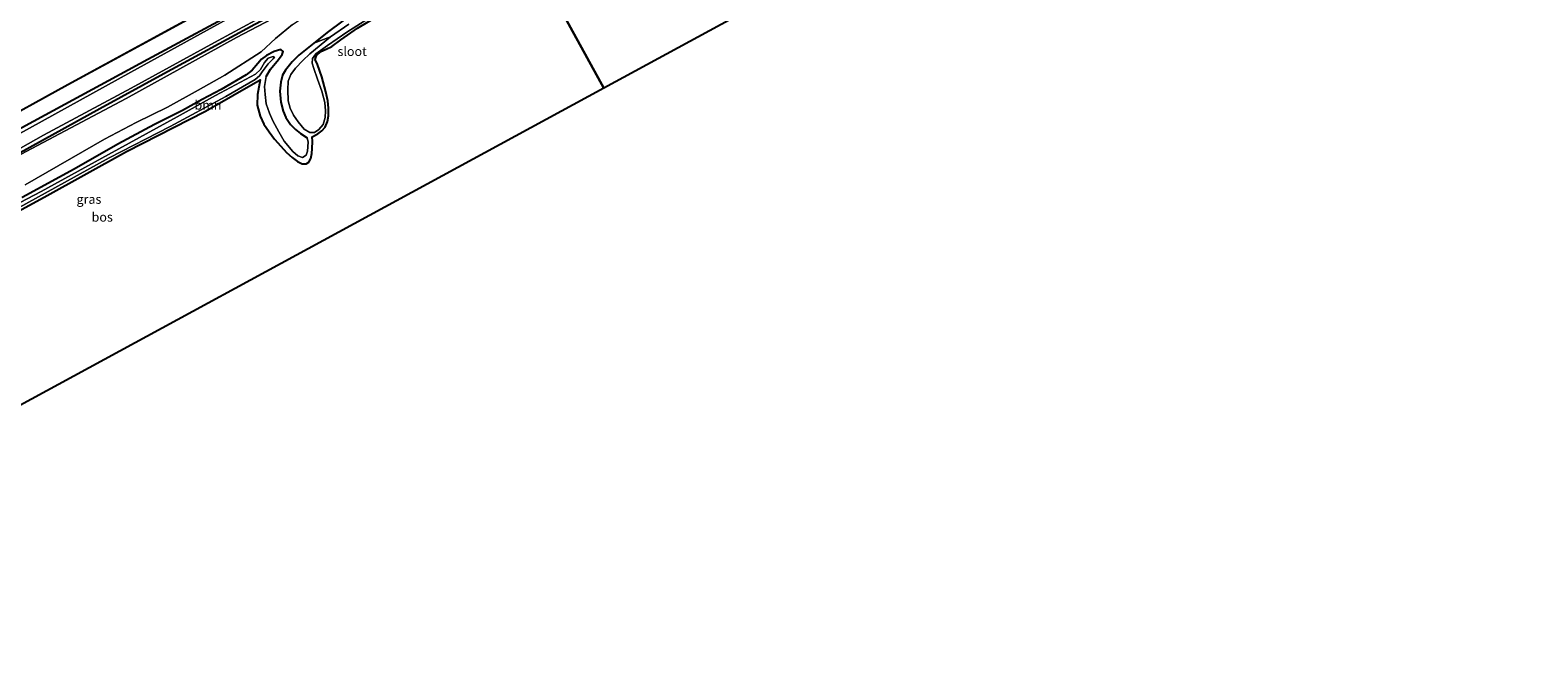
# Model space of a CAD drawing. Units: metres. Extents: x 179996 to 190004, y 368748 to 372543.
# Drawn here: x 188768 to 189178, y 369446 to 369619 of the extents above; entities that cross this region are included whole.
import ezdxf
from ezdxf.enums import TextEntityAlignment as Align

# ---------------------------------------------------------------- set-up
doc = ezdxf.new("R2010")
doc.units = ezdxf.units.M
for name, color, linetype in [('B-ME-GC-DAMWAND-GV-B6', 10, 'Continuous'), ('B-ME-GR-BOMENRIJ-L-B1', 10, 'Continuous'), ('B-ME-GR-BOS-GV-B6', 10, 'Continuous'), ('B-ME-GW-INSTEEKWATERGANG-L-B1', 10, 'Continuous'), ('B-ME-KG-KADASTRAAL-OPNAMEDTMGRENS-L-B1', 10, 'Continuous')]:
    doc.layers.add(name, color=color, linetype=linetype)
for name, color, linetype, lineweight in [('B-ME-GR-BOOM-GV-B6', 93, 'Continuous', 18), ('B-ME-GW-KRUINLIJN-L-B1', 93, 'Continuous', 18), ('B-ME-GW-TEENLIJN-L-B1', 93, 'Continuous', 18), ('B-ME-IE-GRASLAND-GV-B6', 93, 'Continuous', 18), ('B-ME-IE-HULPGEOMETRIE-L-B1', 53, 'Continuous', 18), ('B-ME-OB-WATERLIJN-L-B1', 133, 'OB-WATERLIJN', 18), ('B-ME-OG-WATER-GV-B6', 153, 'Continuous', 18), ('B-ME-VH-VERH_SOORT-BITUMEN-GV-B6', 8, 'IE-TERREINAFSCHEIDING-NATUURLIJK-HOUTWAL', 18)]:
    doc.layers.add(name, color=color, linetype=linetype, lineweight=lineweight)
doc.styles.add('NLCS-ISO', font='NLCS-ISO.TTF')
doc.linetypes.add('IE-TERREINAFSCHEIDING-NATUURLIJK-HOUTWAL', pattern='A,7,-1.5,[67,NLCS.SHX,S=0.75,R=45,X=0,Y=0],-1.5,7,-1.5,[70,NLCS.SHX,S=0.75,R=0,X=0,Y=0],-1.5', length=20)
doc.linetypes.add('OB-WATERLIJN', pattern='A,10,[32,NLCS.SHX,S=2,R=0,X=0,Y=0],-12', length=22)

msp = doc.modelspace()

# ---------------------------------------------------------------- linework, layer by layer
at = {"layer": 'B-ME-GC-DAMWAND-GV-B6'}
for points in [[(188756.345, 369592.354, 31.69), (188778.108, 369604.308, 31.69), (188807.606, 369620.414, 31.69), (188828.532, 369631.96, 31.69), (188854.775, 369646.507, 31.69), (188876.318, 369658.121, 31.69), (188889.926, 369665.482, 31.69), (188889.974, 369665.394, 31.912)], [(188889.974, 369665.394, 31.912), (188876.366, 369658.033, 31.92), (188854.823, 369646.419, 31.933), (188828.58, 369631.872, 31.933), (188807.654, 369620.326, 31.855), (188778.156, 369604.22, 31.78), (188756.393, 369592.266, 31.881)]]:
    msp.add_polyline3d(points, dxfattribs=at)
at = {"layer": 'B-ME-GR-BOMENRIJ-L-B1'}
for points in [[(188872.362, 369650.987, 32.324), (188854.572, 369641.016, 32.36), (188827.202, 369625.844, 32.28), (188799.93, 369611.135, 32.279), (188766.649, 369593.096, 32.265), (188731.011, 369573.505, 32.262), (188710.869, 369562.612, 32.233), (188684.67, 369548.28, 32.233), (188660.902, 369535.269, 32.233), (188629.051, 369517.995, 32.242), (188603.953, 369504.137, 32.279)], [(188666.581, 369532.091, 32.172), (188695.021, 369547.693, 32.104), (188716.601, 369559.437, 32.113), (188737.731, 369570.959, 32.133), (188761.756, 369583.949, 32.147), (188786.792, 369597.772, 32.209), (188804.216, 369607.322, 32.236), (188828.98, 369620.749, 32.244), (188848.578, 369631.149, 32.203), (188868.635, 369642.295, 32.181)]]:
    msp.add_polyline3d(points, dxfattribs=at)
at = {"layer": 'B-ME-GR-BOOM-GV-B6'}
for points in [[(188766.507, 369577.021, 29.324), (188788.113, 369589.407, 29.676), (188796.706, 369593.961, 29.652), (188805.24, 369598.146, 29.429), (188813.552, 369602.781, 29.393), (188820.835, 369606.845, 29.234), (188830.73, 369613.266, 29.533), (188834.667, 369616.84, 30.029), (188839.222, 369620.692, 30.611), (188849.202, 369627.369, 30.972), (188856.903, 369631.893, 30.971), (188862.171, 369635.131, 30.971), (188863.09, 369635.195, 30.971), (188863.395, 369634.137, 30.971), (188862.717, 369632.589, 30.97), (188861.902, 369631.255, 30.971), (188865.162, 369633.589, 31.393), (188868.244, 369636.443, 31.552), (188869.086, 369638.564, 31.696), (188869.241, 369640.613, 31.865), (188868.354, 369640.885, 32.025), (188879.528, 369647.242, 32.184)], [(188762.313, 369583.686, 32.031), (188794.01, 369600.547, 32.032), (188823.978, 369617.132, 32.137), (188847.222, 369629.417, 32.126)], [(188852.55, 369621.444, 30.072), (188849.033, 369618.803, 29.993), (188845.097, 369615.621, 29.711), (188840.942, 369612.309, 29.697), (188839.153, 369610.518, 29.695), (188837.383, 369608.218, 29.672), (188836.523, 369606.833, 29.669), (188836.06, 369604.93, 29.662), (188835.838, 369602.526, 29.661), (188836.056, 369599.492, 29.661), (188836.7, 369597.068, 29.602), (188837.479, 369595.336, 29.57), (188838.693, 369593.473, 29.522), (188840.025, 369592.12, 29.414), (188841.436, 369590.984, 29.334), (188843.212, 369589.814, 29.242), (188843.553, 369588.658, 29.212), (188843.294, 369586.206, 29.08), (188842.938, 369585.045, 29.082), (188842.012, 369584.468, 29.122), (188840.733, 369584.922, 29.167), (188839.387, 369586.104, 29.298), (188836.956, 369588.865, 29.39), (188835.497, 369591.465, 29.55), (188833.895, 369594.404, 29.66), (188832.956, 369596.492, 29.746), (188832.116, 369599.072, 29.778), (188831.809, 369601.611, 29.729), (188831.677, 369603.801, 29.64), (188832.043, 369606.486, 29.628), (188833.283, 369608.464, 29.709), (188835.412, 369611.117, 29.644), (188836.436, 369612.467, 29.637), (188836.694, 369613.346, 29.626), (188836.038, 369613.873, 29.622), (188834.286, 369613.311, 29.622), (188832.171, 369612.257, 29.582), (188830.83, 369611.232, 29.489), (188829.796, 369610.031, 29.404), (188828.302, 369608.266, 29.313), (188826.609, 369606.974, 29.258), (188819.825, 369602.977, 29.144), (188814.699, 369600.235, 29.482), (188809.305, 369597.291, 29.368), (188801.72, 369593.459, 29.371), (188791.77, 369588.089, 29.293), (188779.815, 369581.253, 29.219), (188765.677, 369573.598, 29.017)], [(188854.548, 369620.725, 28.864), (188849.564, 369617.318, 28.864), (188845.097, 369615.621, 29.711), (188849.033, 369618.803, 29.993), (188852.55, 369621.444, 30.072)], [(188839.222, 369620.692, 30.611), (188834.667, 369616.84, 30.029), (188830.73, 369613.266, 29.533), (188820.835, 369606.845, 29.234), (188813.552, 369602.781, 29.393), (188805.24, 369598.146, 29.429), (188796.706, 369593.961, 29.652), (188788.113, 369589.407, 29.676), (188766.507, 369577.021, 29.324)]]:
    msp.add_polyline3d(points, dxfattribs=at)
at = {"layer": 'B-ME-GR-BOS-GV-B6'}
for points in [[(188901.268, 369644.758, 29.291), (188905.809, 369647.252, 29.254), (188917.973, 369653.856, 29.067), (188929.729, 369660.217, 29.022), (188943.333, 369667.325, 29.03), (188957.384, 369675.026, 28.957), (188970.741, 369682.788, 28.942), (188978.458, 369686.985, 28.941), (188980.641, 369688.078, 28.813), (188981.533, 369687.74, 28.82), (188983.786, 369684.329, 28.875), (188987.731, 369677.741, 28.876), (188994.872, 369665.954, 28.842), (189001.639, 369654.934, 28.726), (189003.958, 369651.017, 28.693), (189004.581, 369649.661, 28.701), (189004.704, 369648.48, 28.737), (189004.812, 369647.327, 28.784), (188923.948, 369603.313, 28.583), (188901.268, 369644.758, 29.291)], [(188901.268, 369644.758, 29.291), (188923.948, 369603.313, 28.583), (188715.899, 369490.188, 28.579)], [(188757.443, 369565.969, 28.703), (188771.655, 369573.638, 28.739), (188794.097, 369586.106, 28.847), (188815.58, 369597.105, 28.85), (188830.429, 369605.609, 29.054), (188829.755, 369601.626, 28.951), (188829.661, 369598.728, 28.906), (188830.418, 369595.739, 28.888), (188831.45, 369593.566, 28.844), (188832.884, 369591.406, 28.83), (188834.39, 369589.459, 28.813), (188836.095, 369587.514, 28.796), (188837.594, 369585.827, 28.796), (188839.125, 369584.475, 28.796), (188840.612, 369583.4, 28.806), (188841.921, 369582.761, 28.835), (188842.972, 369582.717, 28.835), (188843.67, 369583.213, 28.836), (188844.208, 369584.211, 28.839), (188844.528, 369585.552, 28.852), (188844.63, 369586.927, 28.869), (188844.689, 369588.805, 28.899), (188844.591, 369590.096, 28.94), (188846.149, 369590.942, 28.975), (188847.276, 369591.712, 29.011), (188848.143, 369592.756, 29.028), (188848.785, 369594.221, 29.042), (188849.064, 369595.785, 29.051), (188849.08, 369597.921, 29.051), (188848.846, 369599.918, 29.052), (188848.311, 369602.376, 29.096), (188847.251, 369606.452, 29.189), (188846.063, 369609.775, 29.194), (188845.379, 369611.141, 29.199), (188845.787, 369612.258, 29.24), (188846.974, 369613.298, 29.285), (188848.443, 369613.976, 29.393), (188849.974, 369614.725, 29.426), (188852.377, 369616.539, 29.437), (188856.948, 369619.69, 29.401)]]:
    msp.add_polyline3d(points, dxfattribs=at)
at = {"layer": 'B-ME-GW-INSTEEKWATERGANG-L-B1'}
for points in [[(188844.591, 369590.096, 28.94), (188846.149, 369590.942, 28.975), (188847.276, 369591.712, 29.011), (188848.143, 369592.756, 29.028), (188848.785, 369594.221, 29.042), (188849.064, 369595.785, 29.051), (188849.08, 369597.921, 29.051), (188848.846, 369599.918, 29.052), (188848.311, 369602.376, 29.096), (188847.251, 369606.452, 29.189), (188846.063, 369609.775, 29.194), (188845.379, 369611.141, 29.199), (188845.787, 369612.258, 29.24), (188846.974, 369613.298, 29.285), (188848.443, 369613.976, 29.393), (188849.974, 369614.725, 29.426), (188852.377, 369616.539, 29.437), (188856.948, 369619.69, 29.401), (188862.751, 369623.162, 29.379), (188878.011, 369631.694, 29.38), (188892.516, 369639.834, 29.377), (188901.268, 369644.758, 29.291)], [(188878.549, 369638.073, 31.27), (188875.673, 369636.407, 31.301), (188868.454, 369632.096, 30.92), (188862.14, 369628.332, 30.825), (188856.855, 369624.748, 30.39), (188852.55, 369621.444, 30.072), (188849.033, 369618.803, 29.993), (188845.097, 369615.621, 29.711), (188840.942, 369612.309, 29.697), (188839.153, 369610.518, 29.695), (188837.383, 369608.218, 29.672), (188836.523, 369606.833, 29.669), (188836.06, 369604.93, 29.662), (188835.838, 369602.526, 29.661), (188836.056, 369599.492, 29.661), (188836.7, 369597.068, 29.602), (188837.479, 369595.336, 29.57), (188838.693, 369593.473, 29.522), (188840.025, 369592.12, 29.414), (188841.436, 369590.984, 29.334), (188843.212, 369589.814, 29.242)], [(188832.043, 369606.486, 29.628), (188833.283, 369608.464, 29.709), (188835.412, 369611.117, 29.644), (188836.436, 369612.467, 29.637), (188836.694, 369613.346, 29.626), (188836.038, 369613.873, 29.622), (188834.286, 369613.311, 29.622), (188832.171, 369612.257, 29.582), (188830.83, 369611.232, 29.489), (188829.796, 369610.031, 29.404), (188828.302, 369608.266, 29.313), (188826.609, 369606.974, 29.258), (188819.825, 369602.977, 29.144), (188814.699, 369600.235, 29.482), (188809.305, 369597.291, 29.368), (188801.72, 369593.459, 29.371), (188791.77, 369588.089, 29.293), (188779.815, 369581.253, 29.219), (188765.677, 369573.598, 29.017)], [(188757.443, 369565.969, 28.703), (188771.655, 369573.638, 28.739), (188794.097, 369586.106, 28.847), (188815.58, 369597.105, 28.85), (188830.429, 369605.609, 29.054)]]:
    msp.add_polyline3d(points, dxfattribs=at)
at = {"layer": 'B-ME-GW-KRUINLIJN-L-B1'}
for points in [[(188651.048, 369515.937, 30.961), (188652.222, 369516.688, 31.149), (188653.961, 369517.815, 31.12), (188657.833, 369520.816, 31.457), (188662.119, 369523.628, 31.74), (188664.523, 369525.197, 31.878), (188666.094, 369526.331, 31.911), (188667.414, 369527.918, 31.897), (188667.995, 369530.331, 31.893), (188668.906, 369532.245, 31.964), (188670.167, 369533.299, 32.055), (188677.628, 369537.452, 32.115), (188705.156, 369552.439, 32.076), (188732.145, 369567.018, 32.017), (188762.313, 369583.686, 32.031), (188794.01, 369600.547, 32.032), (188823.978, 369617.132, 32.137), (188847.222, 369629.417, 32.126), (188868.354, 369640.885, 32.025), (188869.241, 369640.613, 31.865), (188869.086, 369638.564, 31.696), (188868.244, 369636.443, 31.552), (188865.162, 369633.589, 31.393), (188861.902, 369631.255, 30.971)], [(188843.212, 369589.814, 29.242), (188843.553, 369588.658, 29.212), (188843.294, 369586.206, 29.08), (188842.938, 369585.045, 29.082), (188842.012, 369584.468, 29.122), (188840.733, 369584.922, 29.167), (188839.387, 369586.104, 29.298), (188836.956, 369588.865, 29.39), (188835.497, 369591.465, 29.55), (188833.895, 369594.404, 29.66), (188832.956, 369596.492, 29.746), (188832.116, 369599.072, 29.778), (188831.809, 369601.611, 29.729), (188831.677, 369603.801, 29.64), (188832.043, 369606.486, 29.628)]]:
    msp.add_polyline3d(points, dxfattribs=at)
at = {"layer": 'B-ME-GW-TEENLIJN-L-B1'}
for points in [[(188766.507, 369577.021, 29.324), (188788.113, 369589.407, 29.676), (188796.706, 369593.961, 29.652), (188805.24, 369598.146, 29.429), (188813.552, 369602.781, 29.393), (188820.835, 369606.845, 29.234), (188830.73, 369613.266, 29.533), (188834.667, 369616.84, 30.029), (188839.222, 369620.692, 30.611), (188849.202, 369627.369, 30.972), (188856.903, 369631.893, 30.971), (188862.171, 369635.131, 30.971), (188863.09, 369635.195, 30.971), (188863.395, 369634.137, 30.971), (188862.717, 369632.589, 30.97), (188861.902, 369631.255, 30.971)], [(188830.429, 369605.609, 29.054), (188829.755, 369601.626, 28.951), (188829.661, 369598.728, 28.906), (188830.418, 369595.739, 28.888), (188831.45, 369593.566, 28.844), (188832.884, 369591.406, 28.83), (188834.39, 369589.459, 28.813), (188836.095, 369587.514, 28.796), (188837.594, 369585.827, 28.796), (188839.125, 369584.475, 28.796), (188840.612, 369583.4, 28.806), (188841.921, 369582.761, 28.835), (188842.972, 369582.717, 28.835), (188843.67, 369583.213, 28.836), (188844.208, 369584.211, 28.839), (188844.528, 369585.552, 28.852), (188844.63, 369586.927, 28.869), (188844.689, 369588.805, 28.899), (188844.591, 369590.096, 28.94)]]:
    msp.add_polyline3d(points, dxfattribs=at)
at = {"layer": 'B-ME-IE-GRASLAND-GV-B6'}
for points in [[(188756.393, 369592.266, 31.881), (188778.156, 369604.22, 31.78), (188807.654, 369620.326, 31.855), (188828.58, 369631.872, 31.933), (188854.823, 369646.419, 31.933), (188876.366, 369658.033, 31.92), (188889.974, 369665.394, 31.912), (188892.47, 369660.833, 32.248), (188877.951, 369652.858, 32.255), (188852.134, 369638.82, 32.35), (188825.149, 369624.134, 32.27), (188795.239, 369607.691, 32.262), (188764.26, 369590.518, 32.244)], [(188747.065, 369576.757, 32.219), (188771.538, 369590.513, 32.22), (188795.326, 369603.291, 32.205), (188819.052, 369616.279, 32.282), (188842.498, 369629.085, 32.253), (188867.506, 369642.565, 32.23), (188894.468, 369657.184, 32.222), (188894.886, 369656.419, 32.122), (188885.324, 369650.973, 32.125), (188880.659, 369648.269, 32.186), (188879.528, 369647.242, 32.184), (188868.354, 369640.885, 32.025), (188847.222, 369629.417, 32.126), (188823.978, 369617.132, 32.137), (188794.01, 369600.547, 32.032), (188762.313, 369583.686, 32.031)], [(188765.677, 369573.598, 29.017), (188779.815, 369581.253, 29.219), (188791.77, 369588.089, 29.293), (188801.72, 369593.459, 29.371), (188809.305, 369597.291, 29.368), (188814.699, 369600.235, 29.482), (188819.825, 369602.977, 29.144), (188826.609, 369606.974, 29.258), (188828.302, 369608.266, 29.313), (188829.796, 369610.031, 29.404), (188830.83, 369611.232, 29.489), (188832.171, 369612.257, 29.582), (188834.286, 369613.311, 29.622), (188836.038, 369613.873, 29.622), (188836.694, 369613.346, 29.626), (188836.436, 369612.467, 29.637), (188835.412, 369611.117, 29.644), (188833.283, 369608.464, 29.709), (188832.043, 369606.486, 29.628), (188831.677, 369603.801, 29.64), (188831.809, 369601.611, 29.729), (188832.116, 369599.072, 29.778), (188832.956, 369596.492, 29.746), (188833.895, 369594.404, 29.66), (188835.497, 369591.465, 29.55), (188836.956, 369588.865, 29.39), (188839.387, 369586.104, 29.298), (188840.733, 369584.922, 29.167), (188842.012, 369584.468, 29.122), (188842.938, 369585.045, 29.082), (188843.294, 369586.206, 29.08), (188843.553, 369588.658, 29.212), (188843.212, 369589.814, 29.242), (188841.436, 369590.984, 29.334), (188840.025, 369592.12, 29.414), (188838.693, 369593.473, 29.522), (188837.479, 369595.336, 29.57), (188836.7, 369597.068, 29.602), (188836.056, 369599.492, 29.661), (188835.838, 369602.526, 29.661), (188836.06, 369604.93, 29.662), (188836.523, 369606.833, 29.669), (188837.383, 369608.218, 29.672), (188839.153, 369610.518, 29.695), (188840.942, 369612.309, 29.697), (188845.097, 369615.621, 29.711), (188849.564, 369617.318, 28.864), (188843.998, 369612.714, 28.864), (188842.107, 369610.829, 28.864), (188840.111, 369608.805, 28.864), (188838.803, 369607.098, 28.864), (188838.073, 369605.266, 28.864), (188837.978, 369602.895, 28.864), (188838.108, 369599.84, 28.864), (188838.648, 369597.849, 28.864), (188839.506, 369596.006, 28.864), (188840.762, 369594.184, 28.864), (188842.455, 369592.196, 28.864), (188843.97, 369591.217, 28.864), (188845.269, 369591.283, 28.864), (188846.441, 369592.105, 28.864), (188847.586, 369593.467, 28.864), (188848.166, 369595.389, 28.864), (188848.243, 369597.186, 28.864), (188848.023, 369599.419, 28.864), (188847.192, 369602.476, 28.864), (188846.072, 369605.809, 28.864), (188845.032, 369608.669, 28.864), (188844.632, 369610.129, 28.864), (188844.725, 369611.453, 28.864), (188845.624, 369612.652, 28.864), (188848.73, 369614.937, 28.864), (188854.021, 369618.561, 28.864), (188859.513, 369622.051, 28.864)], [(188856.948, 369619.69, 29.401), (188852.377, 369616.539, 29.437), (188849.974, 369614.725, 29.426), (188848.443, 369613.976, 29.393), (188846.974, 369613.298, 29.285), (188845.787, 369612.258, 29.24), (188845.379, 369611.141, 29.199), (188846.063, 369609.775, 29.194), (188847.251, 369606.452, 29.189), (188848.311, 369602.376, 29.096), (188848.846, 369599.918, 29.052), (188849.08, 369597.921, 29.051), (188849.064, 369595.785, 29.051), (188848.785, 369594.221, 29.042), (188848.143, 369592.756, 29.028), (188847.276, 369591.712, 29.011)], [(188754.301, 369565.046, 28.623), (188771.982, 369574.72, 28.623), (188789.373, 369584.378, 28.623), (188805.982, 369592.922, 28.623), (188821.097, 369601.109, 28.623), (188829.09, 369605.713, 28.623), (188830.304, 369606.704, 28.623), (188831.032, 369607.753, 28.623), (188832.594, 369609.937, 28.623), (188834.003, 369611.281, 28.623), (188834.322, 369611.804, 28.623)], [(188834.322, 369611.804, 28.623), (188833.959, 369611.966, 28.623), (188832.631, 369611.494, 28.623), (188831.606, 369610.308, 28.623), (188830.585, 369608.378, 28.623), (188829.144, 369607.124, 28.623), (188818.344, 369601.32, 28.623), (188807.882, 369595.529, 28.623), (188789.223, 369585.305, 28.623), (188770.919, 369575.195, 28.623), (188759.538, 369569.258, 28.623)], [(188847.276, 369591.712, 29.011), (188846.149, 369590.942, 28.975), (188844.591, 369590.096, 28.94), (188844.689, 369588.805, 28.899), (188844.63, 369586.927, 28.869), (188844.528, 369585.552, 28.852), (188844.208, 369584.211, 28.839), (188843.67, 369583.213, 28.836), (188842.972, 369582.717, 28.835), (188841.921, 369582.761, 28.835), (188840.612, 369583.4, 28.806), (188839.125, 369584.475, 28.796), (188837.594, 369585.827, 28.796), (188836.095, 369587.514, 28.796), (188834.39, 369589.459, 28.813), (188832.884, 369591.406, 28.83), (188831.45, 369593.566, 28.844), (188830.418, 369595.739, 28.888), (188829.661, 369598.728, 28.906), (188829.755, 369601.626, 28.951), (188830.429, 369605.609, 29.054), (188815.58, 369597.105, 28.85), (188794.097, 369586.106, 28.847), (188771.655, 369573.638, 28.739), (188757.443, 369565.969, 28.703)]]:
    msp.add_polyline3d(points, dxfattribs=at)
at = {"layer": 'B-ME-IE-HULPGEOMETRIE-L-B1'}
msp.add_polyline3d([(188923.948, 369603.313, 28.583), (188901.268, 369644.758, 29.291), (188901.03, 369645.191, 28.864), (188900.469, 369646.217, 28.864), (188900.027, 369647.024, 29.356), (188897.538, 369651.572, 30.008), (188894.886, 369656.419, 32.122), (188894.468, 369657.184, 32.222), (188892.47, 369660.833, 32.248), (188889.974, 369665.394, 31.912), (188889.926, 369665.482, 31.69), (188879.621, 369684.312, 31.681), (188878.132, 369687.033, 32.246), (188877.059, 369688.994, 32.35), (188873.938, 369694.698, 32.352), (188872.422, 369697.467, 31.739), (188871.232, 369699.642, 29.455), (188866.407, 369708.458, 29.317), (188862.224, 369716.103, 29.924), (188847.264, 369743.438, 29.851)], dxfattribs=at)
at = {"layer": 'B-ME-KG-KADASTRAAL-OPNAMEDTMGRENS-L-B1'}
for points in [[(189312.324, 369814.705, 31.011), (189280.503, 369797.383, 30.439), (189279.447, 369796.811, 30.415), (189271.752, 369792.622, 30.669), (189269.39, 369791.336, 29.479), (189231.427, 369770.673, 29.158), (189227.255, 369768.402, 30.06), (189048.16, 369670.922, 28.865), (189045.776, 369669.624, 28.823), (189042.813, 369668.011, 28.823), (189038.804, 369665.829, 28.78), (189008.777, 369649.485, 28.752), (189007.948, 369649.034, 28.442), (189005.691, 369647.806, 28.442), (189004.812, 369647.327, 28.784), (188923.948, 369603.313, 28.583)], [(188923.948, 369603.313, 28.583), (188715.899, 369490.188, 28.579), (188714.265, 369489.3, 28.266), (188710.625, 369487.321, 28.266), (188708.934, 369486.401, 28.749), (188634.123, 369445.728, 29.408)]]:
    msp.add_polyline3d(points, dxfattribs=at)
at = {"layer": 'B-ME-OB-WATERLIJN-L-B1'}
msp.add_polyline3d([(188889.926, 369665.482, 31.69), (188876.318, 369658.121, 31.69), (188854.775, 369646.507, 31.69), (188828.532, 369631.96, 31.69), (188807.606, 369620.414, 31.69), (188778.108, 369604.308, 31.69), (188756.345, 369592.354, 31.69), (188729.909, 369578.054, 31.69), (188706.396, 369565.075, 31.69), (188683.778, 369552.646, 31.69), (188663.026, 369541.279, 31.69), (188648.404, 369533.319, 31.69), (188636.706, 369527.298, 31.69), (188633.954, 369525.838, 31.69), (188634.396, 369525.091, 31.69), (188633.427, 369524.547, 31.69), (188632.542, 369524.067, 31.69), (188632.072, 369524.899, 31.69), (188629.262, 369523.36, 31.69), (188629.392, 369523.076, 31.69), (188618.083, 369517.053, 31.69), (188616.311, 369516.011, 31.699), (188614.595, 369515.002, 31.69), (188601.953, 369507.994, 31.69)], dxfattribs=at)
at = {"layer": 'B-ME-OG-WATER-GV-B6'}
for points in [[(188766.003, 369622.749, 31.681), (188770.434, 369624.987, 31.681), (188785.074, 369632.721, 31.681), (188804.51, 369643.413, 31.681), (188811.962, 369647.925, 31.681), (188819.679, 369652.257, 31.681), (188834.606, 369660.014, 31.681), (188851.151, 369669.131, 31.681), (188860.24, 369674.332, 31.681), (188864.734, 369676.605, 31.681), (188879.621, 369684.312, 31.681), (188889.926, 369665.482, 31.69), (188876.318, 369658.121, 31.69), (188854.775, 369646.507, 31.69), (188828.532, 369631.96, 31.69), (188807.606, 369620.414, 31.69), (188778.108, 369604.308, 31.69), (188756.345, 369592.354, 31.69)], [(188859.513, 369622.051, 28.864), (188854.021, 369618.561, 28.864), (188848.73, 369614.937, 28.864), (188845.624, 369612.652, 28.864), (188844.725, 369611.453, 28.864), (188844.632, 369610.129, 28.864), (188845.032, 369608.669, 28.864), (188846.072, 369605.809, 28.864), (188847.192, 369602.476, 28.864), (188848.023, 369599.419, 28.864), (188848.243, 369597.186, 28.864), (188848.166, 369595.389, 28.864), (188847.586, 369593.467, 28.864), (188846.441, 369592.105, 28.864), (188845.269, 369591.283, 28.864), (188843.97, 369591.217, 28.864), (188842.455, 369592.196, 28.864), (188840.762, 369594.184, 28.864), (188839.506, 369596.006, 28.864), (188838.648, 369597.849, 28.864), (188838.108, 369599.84, 28.864), (188837.978, 369602.895, 28.864), (188838.073, 369605.266, 28.864), (188838.803, 369607.098, 28.864), (188840.111, 369608.805, 28.864), (188842.107, 369610.829, 28.864), (188843.998, 369612.714, 28.864), (188849.564, 369617.318, 28.864), (188854.548, 369620.725, 28.864)], [(188759.538, 369569.258, 28.623), (188770.919, 369575.195, 28.623), (188789.223, 369585.305, 28.623), (188807.882, 369595.529, 28.623), (188818.344, 369601.32, 28.623), (188829.144, 369607.124, 28.623), (188830.585, 369608.378, 28.623), (188831.606, 369610.308, 28.623), (188832.631, 369611.494, 28.623), (188833.959, 369611.966, 28.623), (188834.322, 369611.804, 28.623), (188834.003, 369611.281, 28.623), (188832.594, 369609.937, 28.623), (188831.032, 369607.753, 28.623), (188830.304, 369606.704, 28.623), (188829.09, 369605.713, 28.623), (188821.097, 369601.109, 28.623), (188805.982, 369592.922, 28.623), (188789.373, 369584.378, 28.623), (188771.982, 369574.72, 28.623), (188754.301, 369565.046, 28.623)]]:
    msp.add_polyline3d(points, dxfattribs=at)
at = {"layer": 'B-ME-VH-VERH_SOORT-BITUMEN-GV-B6'}
msp.add_polyline3d([(188764.26, 369590.518, 32.244), (188795.239, 369607.691, 32.262), (188825.149, 369624.134, 32.27), (188852.134, 369638.82, 32.35), (188877.951, 369652.858, 32.255), (188892.47, 369660.833, 32.248), (188894.468, 369657.184, 32.222), (188867.506, 369642.565, 32.23), (188842.498, 369629.085, 32.253), (188819.052, 369616.279, 32.282), (188795.326, 369603.291, 32.205), (188771.538, 369590.513, 32.22), (188747.065, 369576.757, 32.219)], dxfattribs=at)

# ---------------------------------------------------------------- texts
at = {"layer": 'B-ME-GR-BOOM-GV-B6', "ltscale": 0.2, "style": 'NLCS-ISO'}
msp.add_text('bmn', height=2.5, dxfattribs=at).set_placement((188816.2604, 369598.7463), align=Align.MIDDLE_CENTER)
at = {"layer": 'B-ME-GR-BOS-GV-B6', "ltscale": 0.2, "style": 'NLCS-ISO'}
msp.add_text('bos', height=2.5, dxfattribs=at).set_placement((188787.4778, 369568.2323), align=Align.MIDDLE_CENTER)
at = {"layer": 'B-ME-IE-GRASLAND-GV-B6', "ltscale": 0.2, "style": 'NLCS-ISO'}
msp.add_text('gras', height=2.5, dxfattribs=at).set_placement((188783.872, 369573.0885), align=Align.MIDDLE_CENTER)
at = {"layer": 'B-ME-OG-WATER-GV-B6', "ltscale": 0.2, "style": 'NLCS-ISO'}
msp.add_text('sloot', height=2.5, dxfattribs=at).set_placement((188855.4809, 369613.3523), align=Align.MIDDLE_CENTER)

doc.saveas('drawing.dxf')
